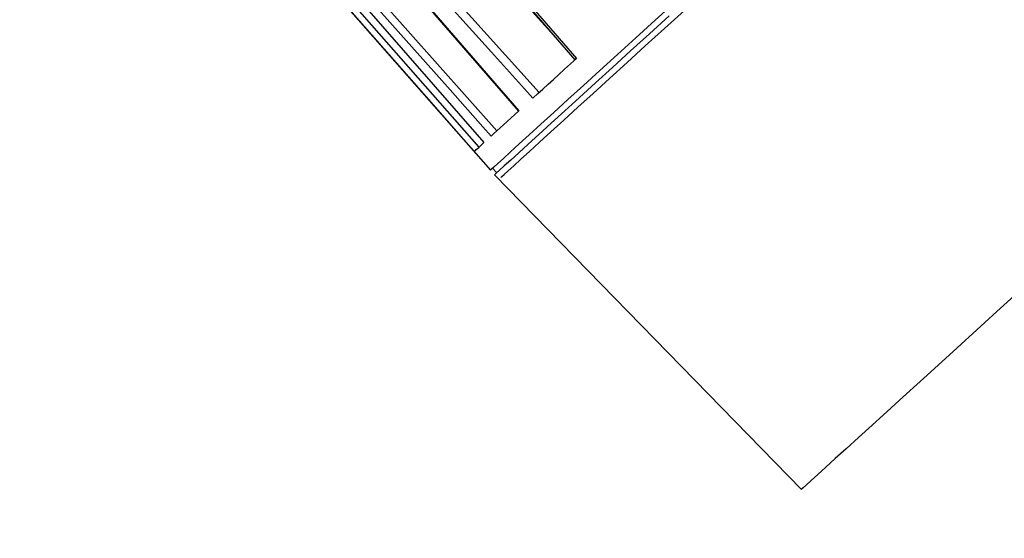
# Model space of a CAD drawing. Units: millimetres. Extents: x 15299 to 19551, y 5033 to 11245.
# Drawn here: x 17741 to 17900, y 9020 to 9104 of the extents above; entities that cross this region are included whole.
import ezdxf

# ---------------------------------------------------------------- set-up
doc = ezdxf.new("R2010")
doc.units = ezdxf.units.MM
doc.header["$LTSCALE"] = 50
doc.header["$PDSIZE"] = -1
doc.dimstyles.new('RUNG$0', dxfattribs={"dimscale": 4, "dimtxt": 2.5, "dimasz": 2.5, "dimexe": 1.25, "dimexo": 0.625, "dimtad": 1, "dimtih": 1, "dimtoh": 1, "dimdec": 0, "dimzin": 0, "dimdsep": 46, "dimlunit": 6, "dimtxsty": 'Standard', "dimcen": 2.5, "dimse1": 1, "dimse2": 1, "dimclrd": 5, "dimclre": 5, "dimclrt": 2, "dimadec": 0, "dimazin": 0, "dimtfac": 1, "dimtdec": 4, "dimtofl": 0, "dimtmove": 0, "dimatfit": 2, "dimfxl": 1, "dimtolj": 1, "dimtzin": 0, "dimarcsym": 0})

# ---------------------------------------------------------------- blocks, each defined once
blk = doc.blocks.new('*D45')
at = {"color": 5, "lineweight": -2, "transparency": 16777216}
for p, q in [((18222.65, 9416.98), (18222.65, 9169.48)), ((18222.65, 8876.98), (18222.65, 9124.48))]:
    blk.add_line(p, q, dxfattribs=at)
at = {"color": 5, "transparency": 16777216}
for points in [[(18217.65, 9416.98), (18227.65, 9416.98), (18222.65, 9446.98)], [(18217.65, 8876.98), (18227.65, 8876.98), (18222.65, 8846.98)]]:
    blk.add_solid(points, dxfattribs=at)
at = {"layer": 'Defpoints', "color": 0, "transparency": 16777216}
for p in [(17797.04, 9446.98), (18222.65, 9446.98), (17807, 8846.98)]:
    blk.add_point(p, dxfattribs=at)
at = {"color": 2, "transparency": 16777216, "insert": (18222.65, 9146.98), "char_height": 30, "attachment_point": 5}
blk.add_mtext('\\A1;600', dxfattribs=at)

msp = doc.modelspace()

# ---------------------------------------------------------------- linework, layer by layer
for p, q in [((17742.66, 9183.49), (17825.04, 9092.15)), ((17764.5, 9146.3), (17818.21, 9085.93)), ((17761.21, 9143.31), (17817.17, 9079.59)), ((17761.96, 9143.99), (17815.31, 9083.3)), ((17772.46, 9134.14), (17816.12, 9084.03)), ((17817.52, 9079.9), (17818.19, 9079.16)), ((17817.82, 9078.82), (17867.43, 9027.97))]:
    msp.add_line(p, q)
at = {"flags": 128}
for points in [[(17750.26, 9190.41), (17787.42, 9147.5), (17830.83, 9097.42)], [(17750.54, 9190.65), (17753.1, 9187.7), (17774.04, 9163.5), (17831.08, 9097.64)], [(17826.94, 9101.91), (17757.85, 9178.38), (17748.47, 9188.77)], [(17741.09, 9182.06), (17778.26, 9139.16), (17821.69, 9089.1)], [(17741.21, 9182.17), (17743.77, 9179.21), (17764.72, 9155.03), (17821.79, 9089.19)], [(17824.03, 9091.23), (17822.69, 9092.71), (17817.33, 9098.65), (17795.9, 9122.4), (17741.63, 9182.55)], [(17817.29, 9085.1), (17815.96, 9086.59), (17810.64, 9092.57), (17789.37, 9116.47), (17763.58, 9145.46)], [(17814.57, 9082.63), (17813.25, 9084.13), (17807.97, 9090.14), (17786.84, 9114.16), (17761.22, 9143.32)], [(17847.04, 9106.76), (17843.81, 9103.82), (17840.69, 9100.98), (17837.7, 9098.26), (17834.87, 9095.69), (17832.2, 9093.26), (17829.71, 9090.99), (17827.42, 9088.91), (17825.33, 9087.01), (17823.46, 9085.31), (17821.82, 9083.82), (17820.42, 9082.54), (17819.26, 9081.48), (17818.35, 9080.66), (17817.7, 9080.06), (17817.3, 9079.71), (17817.17, 9079.59)], [(17818.86, 9078.42), (17818.99, 9078.54), (17819.38, 9078.89), (17820.03, 9079.48), (17820.93, 9080.3), (17822.08, 9081.35), (17823.48, 9082.62), (17825.11, 9084.1), (17826.96, 9085.79), (17829.04, 9087.67), (17831.31, 9089.75), (17833.78, 9091.99), (17836.43, 9094.4), (17839.25, 9096.96), (17842.21, 9099.66), (17845.31, 9102.48), (17848.52, 9105.4)], [(17846.07, 9104.53), (17842.89, 9101.63), (17839.84, 9098.85), (17836.93, 9096.2), (17834.17, 9093.7), (17831.59, 9091.35), (17829.2, 9089.17), (17827, 9087.18), (17825.02, 9085.37), (17823.26, 9083.77), (17821.74, 9082.39), (17820.45, 9081.22), (17819.42, 9080.28), (17818.64, 9079.57), (17818.11, 9079.09), (17817.85, 9078.85), (17817.82, 9078.82)], [(17824.03, 9091.23), (17824.82, 9091.95), (17825.63, 9092.69), (17826.48, 9093.46), (17827.35, 9094.25), (17828.24, 9095.06), (17829.16, 9095.9), (17830.11, 9096.76), (17831.08, 9097.64)], [(17831.08, 9097.64), (17830.92, 9097.5), (17830.83, 9097.42)], [(17817.29, 9085.1), (17817.74, 9085.51), (17818.22, 9085.95), (17818.74, 9086.42), (17819.29, 9086.92), (17819.86, 9087.44), (17820.47, 9088), (17821.12, 9088.58), (17821.79, 9089.19)], [(17821.79, 9089.19), (17821.69, 9089.11), (17821.69, 9089.1)], [(17814.57, 9082.63), (17814.64, 9082.69), (17814.75, 9082.79), (17814.89, 9082.92), (17815.07, 9083.08), (17815.28, 9083.27), (17815.52, 9083.49), (17815.8, 9083.75), (17816.12, 9084.03)], [(17902.41, 9059.79), (17899.05, 9056.74), (17895.78, 9053.76), (17892.6, 9050.87), (17889.55, 9048.09), (17886.64, 9045.44), (17883.88, 9042.93), (17881.29, 9040.57), (17878.88, 9038.39), (17876.68, 9036.38), (17874.68, 9034.57), (17872.92, 9032.96), (17871.38, 9031.56), (17870.09, 9030.39), (17869.04, 9029.44), (17868.25, 9028.72), (17867.73, 9028.24), (17867.46, 9028), (17867.43, 9027.97)]]:
    msp.add_lwpolyline(points, dxfattribs=at)

# ---------------------------------------------------------------- dimensions: what is measured, and where the dimension line sits
at = {"color": 0}
dim = msp.add_linear_dim(base=(18222.65, 9446.98), p1=(17807, 8846.98), p2=(17797.04, 9446.98), angle=90, dimstyle='RUNG$0', override={"dimscale": 12}, dxfattribs=at)
dim.commit()
dim.dimension.update_dxf_attribs({"geometry": '*D45', "text_midpoint": (18222.65, 9146.98)})

doc.saveas('drawing.dxf')
